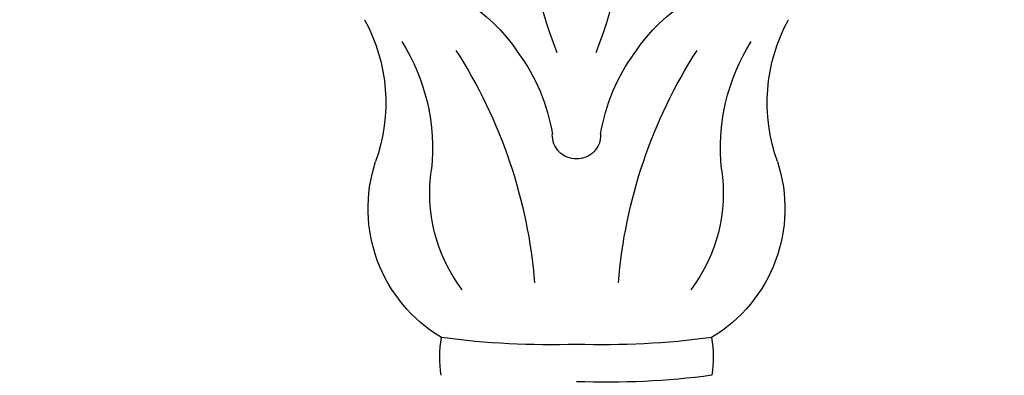
# Model space of a CAD drawing. Units: millimetres. Extents: x 2232 to 3492, y 1116 to 2007.
# Drawn here: x 3358 to 3362, y 1420 to 1421 of the extents above; entities that cross this region are included whole.
import ezdxf
from ezdxf.xclip import XClip

# ---------------------------------------------------------------- set-up
doc = ezdxf.new("R2010")
doc.units = ezdxf.units.MM
doc.header["$XCLIPFRAME"] = 2
doc.linetypes.add('HIDDEN', pattern=[9.525, 6.35, -3.175])
doc.layers.add('H-06.木作(細線)', color=8, linetype='Continuous')
doc.layers.add('H-08.木作(細線)', color=8, linetype='Continuous')

# ---------------------------------------------------------------- blocks, each defined once
blk = doc.blocks.new('SE-21014-d')
at = {"layer": 'H-08.木作(細線)'}
for centre, radius, start, end in [((0.558, -52.768), 15.36, 82.4976, 92.0807), ((-0.565, -37.878), 2.027, 170.387, 190.7283), ((0.565, -37.878), 2.027, 349.2717, 9.613), ((-0.48, -54.037), 15.918, 88.2735, 97.4964), ((0.48, -54.037), 15.918, 82.5036, 91.7265), ((-1.095, -40.706), 2.853, 120.8034, 198.1582), ((1.095, -40.706), 2.853, 341.8418, 59.1966), ((0.268, -40.999), 3.049, 142.9829, 188.5247), ((-0.268, -40.999), 3.049, 351.4753, 37.0171), ((-10.348, -38.523), 9.585, 327.2899, 355.3897), ((10.348, -38.523), 9.585, 184.6103, 212.7101), ((-6.883, -42.707), 3.271, 331.1553, 19.8794), ((-6.517, -41.847), 3.791, 327.7451, 6.0099), ((6.517, -41.847), 3.791, 173.9901, 212.2549), ((6.883, -42.707), 3.271, 160.1206, 208.8447), ((-0.006, -42.098), 0.452, 89.1953, 181.6487), ((0.006, -42.098), 0.452, 358.3513, 90.8047), ((-3.971, -41.551), 3.558, 323.5706, 350.9431), ((3.971, -41.551), 3.558, 189.0569, 216.4294), ((-3.755, -41.934), 3.161, 274.4374, 326.8454), ((7.458, -46.696), 8.395, 158.7716, 202.468), ((-7.458, -46.696), 8.395, 337.532, 21.2284), ((3.755, -41.934), 3.161, 213.1546, 265.5626)]:
    blk.add_arc(centre, radius, start, end, dxfattribs=at)
blk = doc.blocks.new('立揚展廳展板  1570m 模板9')
at = {"xscale": -1, "rotation": 180}
blk.add_blockref('SE-21014-d', (44164.993, -4487.841), dxfattribs=at)

msp = doc.modelspace()

# ---------------------------------------------------------------- linework, layer by layer
at = {"layer": 'H-06.木作(細線)', "color": 2, "linetype": 'HIDDEN'}
msp.add_ellipse((3362.0847, 1376.5039), major_axis=(0.3712, 66.2704), ratio=0.947994, start_param=-3.141592653589793, end_param=3.141592653589793, dxfattribs=at)

# ---------------------------------------------------------------- block references
at = {"layer": 'H-06.木作(細線)', "color": 7}
ref = msp.add_blockref('立揚展廳展板  1570m 模板9', (-7163.1638, 2480.0509), dxfattribs=dict(at, xscale=0.2382808700045262, yscale=0.2382808700045262, zscale=0.2382808700045262))
XClip(ref).set_block_clipping_path([(43964.99286641, -4863.2185070205), (44364.99286641, -2623.2185070205)])

doc.saveas('drawing.dxf')
